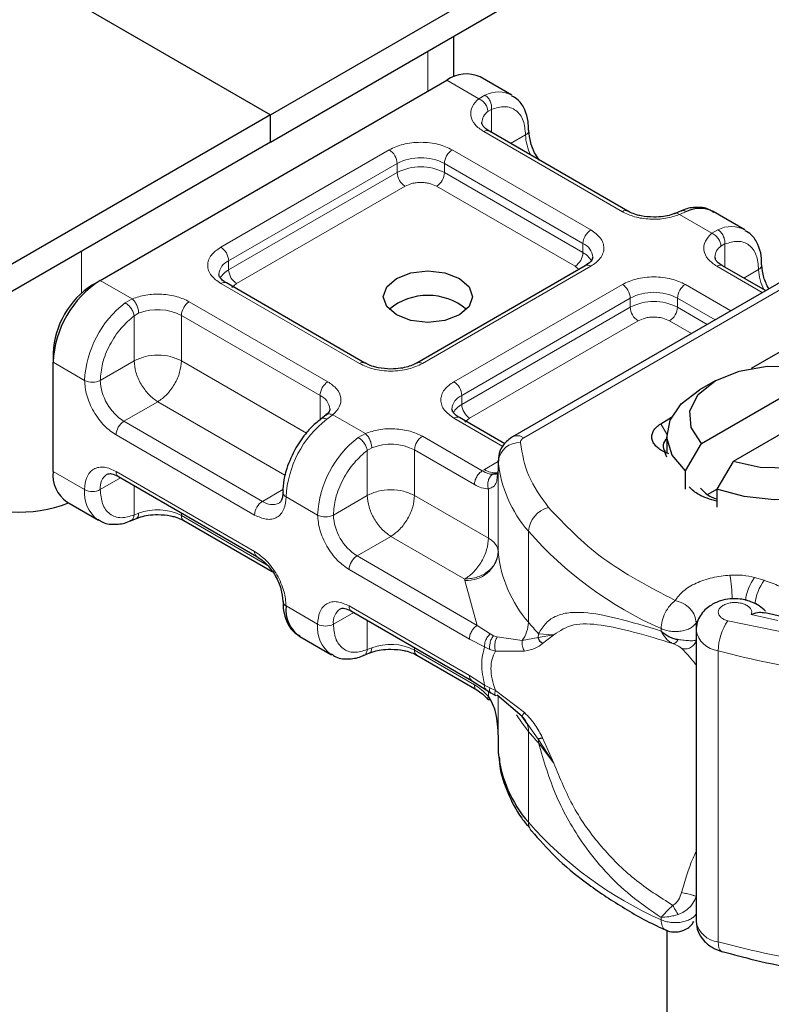
# Model space of a CAD drawing. Units: millimetres. Extents: x 0 to 420, y 0 to 297.
# Drawn here: x 311 to 315, y 89 to 95 of the extents above; entities that cross this region are included whole.
import ezdxf

# ---------------------------------------------------------------- set-up
doc = ezdxf.new("R2010")
doc.units = ezdxf.units.MM

msp = doc.modelspace()

# ---------------------------------------------------------------- linework, layer by layer
at = {"color": 7, "linetype": 'Continuous', "lineweight": 25}
for p, q in [((312.5041, 94.1605), (355.505, 118.9844)), ((312.5041, 94.0074), (355.505, 118.8313)), ((308.2172, 96.6352), (312.5041, 94.1605)), ((313.5344, 94.3737), (313.5344, 94.6022)), ((311.5495, 93.2314), (313.494, 94.354)), ((313.8583, 94.2705), (313.6815, 94.3726)), ((312.5041, 94.1605), (306.4495, 90.6653)), ((312.5041, 94.0074), (312.5041, 94.1605)), ((314.5107, 93.6197), (313.7329, 94.0687)), ((312.5041, 94.0074), (306.4495, 90.5122)), ((314.8091, 93.6208), (314.7761, 93.6073)), ((315.1664, 93.5153), (314.9896, 93.6174)), ((314.2714, 93.3135), (313.3259, 92.7677)), ((315.2831, 93.1738), (315.041, 93.3135)), ((315.492, 93.2944), (313.8636, 92.3543)), ((311.5053, 93.2059), (311.5495, 93.2314)), ((313.0348, 92.7677), (312.257, 93.2167)), ((315.2038, 92.7388), (315.652, 92.9975)), ((311.2843, 92.8232), (311.2843, 92.7721)), ((311.2843, 92.1597), (311.2843, 92.7721)), ((314.9239, 92.317), (315.6085, 92.7122)), ((315.001, 92.6676), (314.9126, 92.6166)), ((315.7853, 92.6102), (315.1006, 92.2149)), ((312.8151, 92.4749), (312.7896, 92.4552)), ((313.819, 92.315), (313.5651, 92.4615)), ((314.6946, 92.4265), (314.7557, 92.4647)), ((314.7296, 92.3615), (314.7296, 92.2594)), ((314.8332, 92.1626), (314.9239, 92.317)), ((314.7296, 92.2403), (314.7176, 92.2675)), ((314.7406, 92.259), (314.7176, 92.2675)), ((313.7828, 92.2206), (313.7828, 92.1695)), ((313.783, 92.2159), (313.7828, 92.2206)), ((315.1006, 92.2149), (315.01, 92.0605)), ((313.7828, 92.1687), (313.7768, 92.1283)), ((313.7828, 92.1687), (313.7834, 92.1643)), ((314.8332, 92.0605), (314.8332, 92.1626)), ((311.6508, 92.1312), (312.4286, 91.6821)), ((314.9604, 92.0319), (315.01, 92.0605)), ((315.01, 92.0605), (315.01, 91.9584)), ((311.362, 91.988), (311.5388, 91.886)), ((311.7193, 91.8826), (311.7523, 91.8961)), ((312.0177, 91.8837), (312.5139, 91.5972)), ((312.9589, 91.376), (313.6337, 90.9864)), ((315.3782, 91.3439), (315.2803, 91.3669)), ((314.893, 91.2677), (314.893, 89.6347)), ((312.6701, 91.2329), (312.8469, 91.1308)), ((313.0275, 91.1274), (313.0605, 91.1409)), ((313.3259, 91.1285), (313.662, 90.9344)), ((313.6337, 90.9864), (313.7146, 90.9347)), ((313.7146, 90.9347), (313.7406, 90.9179)), ((313.7406, 90.9179), (313.7668, 90.9025)), ((313.9168, 90.7853), (313.7769, 90.9046)), ((313.9494, 90.7393), (313.9168, 90.7853)), ((313.7828, 90.6385), (313.7828, 90.5875)), ((313.7828, 90.5875), (313.783, 90.5828)), ((314.7296, 89.5851), (314.7296, 85.3188)), ((315.0359, 89.4661), (315.039, 89.4651))]:
    msp.add_line(p, q, dxfattribs=at)
at = {"color": 8, "linetype": 'Continuous', "lineweight": 18}
for p, q in [((313.3879, 94.5177), (313.3879, 94.2928)), ((313.6735, 94.2504), (313.494, 94.354)), ((313.6735, 94.2504), (313.7078, 94.2703)), ((313.7458, 94.1907), (313.7247, 94.1787)), ((313.7458, 94.1907), (313.7458, 94.0612)), ((314.4794, 93.6166), (313.7016, 94.0656)), ((313.8525, 93.9996), (313.9359, 94.0478)), ((312.2257, 93.4177), (313.1713, 93.9636)), ((313.5248, 93.9636), (314.3026, 93.5146)), ((312.2699, 93.3412), (313.2155, 93.887)), ((313.2155, 93.836), (313.2155, 93.887)), ((313.4806, 93.887), (314.2585, 93.438)), ((313.4806, 93.887), (313.4806, 93.836)), ((312.2699, 93.2902), (313.2155, 93.836)), ((313.4806, 93.836), (314.2585, 93.387)), ((313.2597, 93.7594), (312.3141, 93.2136)), ((314.2143, 93.3104), (313.4364, 93.7594)), ((314.8391, 93.6172), (314.7994, 93.6004)), ((314.9816, 93.4952), (314.7994, 93.6004)), ((314.9816, 93.4952), (315.0159, 93.5151)), ((314.2585, 93.387), (314.2585, 93.438)), ((315.0539, 93.4355), (315.0329, 93.4235)), ((315.0539, 93.4355), (315.0539, 93.3061)), ((311.4434, 93.16), (311.4434, 93.3951)), ((312.2699, 93.2902), (312.2699, 93.3412)), ((314.3026, 93.3104), (313.3571, 92.7646)), ((314.2352, 93.2926), (314.2143, 93.3104)), ((315.2648, 93.1632), (315.0098, 93.3104)), ((313.9261, 92.3482), (315.5545, 93.2882)), ((315.1607, 93.2445), (315.2441, 93.2926)), ((311.5495, 93.2314), (311.7289, 93.1278)), ((313.0036, 92.7646), (312.2257, 93.2136)), ((312.3141, 93.2136), (312.2878, 93.1912)), ((313.5339, 92.6626), (314.4794, 93.2084)), ((314.833, 93.2084), (315.088, 93.0612)), ((313.5781, 92.586), (314.5236, 93.1319)), ((314.5236, 93.0808), (314.5236, 93.1319)), ((314.7888, 93.1319), (314.9996, 93.0101)), ((314.7888, 93.1319), (314.7888, 93.0808)), ((311.6893, 93.105), (311.7289, 93.1278)), ((312.049, 93.1116), (312.8268, 92.6626)), ((313.5781, 92.535), (314.5236, 93.0808)), ((314.7888, 93.0808), (314.9554, 92.9846)), ((311.7648, 93.0472), (311.7396, 93.0325)), ((311.7396, 92.7799), (311.7396, 93.0325)), ((312.0048, 93.035), (312.7826, 92.586)), ((312.0048, 93.035), (312.0048, 92.7799)), ((314.5678, 93.0043), (313.6223, 92.4584)), ((314.867, 92.9336), (314.7446, 93.0043)), ((311.2843, 92.7721), (311.4611, 92.6701)), ((311.7396, 92.7799), (311.5495, 92.6701)), ((312.0048, 92.7799), (312.7061, 92.375)), ((312.7826, 92.4485), (312.7826, 92.586)), ((313.5781, 92.535), (313.5781, 92.586)), ((311.8722, 92.5502), (311.682, 92.4405)), ((312.586, 92.1381), (311.8722, 92.5502)), ((312.8549, 92.4778), (312.8206, 92.4519)), ((312.8549, 92.4778), (313.0371, 92.3726)), ((312.4599, 91.9914), (311.682, 92.4405)), ((313.808, 92.3002), (313.5339, 92.4585)), ((313.6223, 92.4584), (313.596, 92.4361)), ((314.6946, 92.4265), (314.7297, 92.3689)), ((312.4157, 91.9149), (311.6379, 92.3639)), ((312.9974, 92.3498), (313.0371, 92.3726)), ((313.3571, 92.3564), (313.6933, 92.1623)), ((313.0478, 92.2774), (313.0729, 92.292)), ((313.0478, 92.0247), (313.0478, 92.2774)), ((313.3129, 92.2799), (313.3129, 92.0247)), ((313.3129, 92.2799), (313.6491, 92.0858)), ((313.7051, 92.1695), (313.7828, 92.2144)), ((313.783, 91.7056), (313.783, 92.2159)), ((311.2843, 92.1597), (311.4611, 92.0577)), ((311.6379, 92.1598), (312.4157, 91.7107)), ((313.6933, 92.1623), (313.7051, 92.1695)), ((313.7828, 92.1687), (313.7828, 91.7094)), ((311.6638, 92.1237), (311.5495, 92.0577)), ((311.7396, 92.0799), (311.7396, 91.9148)), ((312.4599, 91.9914), (312.5746, 92.0577)), ((313.7279, 91.7851), (313.7279, 92.0616)), ((312.7692, 91.9149), (312.5924, 92.017)), ((312.8576, 91.9149), (313.0478, 92.0247)), ((313.3129, 92.0247), (313.7279, 91.7851)), ((311.7648, 91.9245), (311.7396, 91.9148)), ((312.0048, 91.9268), (312.0048, 91.9123)), ((312.4865, 91.6342), (312.0048, 91.9123)), ((313.9522, 91.3137), (313.9522, 91.824)), ((313.1803, 91.795), (312.9902, 91.6853)), ((313.5953, 91.5555), (313.1803, 91.795)), ((313.665, 91.2957), (312.9902, 91.6853)), ((313.6208, 91.2192), (312.946, 91.6087)), ((313.5957, 91.5478), (313.5953, 91.5555)), ((313.665, 91.2957), (313.5957, 91.5478)), ((315.2758, 91.5485), (315.2219, 91.5639)), ((312.5924, 91.4046), (312.7692, 91.3025)), ((312.9719, 91.3685), (312.8576, 91.3025)), ((312.946, 91.4046), (313.6208, 91.0151)), ((313.0478, 91.1596), (313.0478, 91.3247)), ((314.8939, 91.3099), (314.9001, 91.3193)), ((314.8939, 91.2738), (314.8939, 91.3099)), ((315.0713, 91.321), (315.6447, 91.2043)), ((315.2031, 91.3576), (315.3516, 91.323)), ((313.737, 91.2478), (313.665, 91.2957)), ((314.6968, 91.2774), (314.6968, 91.2639)), ((313.7061, 91.1752), (313.6208, 91.2192)), ((313.737, 91.2478), (313.7564, 91.2378)), ((313.7769, 91.2307), (313.7564, 91.2378)), ((313.7769, 91.2307), (313.9168, 91.2102)), ((313.9168, 91.2102), (314.0071, 91.2272)), ((314.0088, 91.2492), (314.0071, 91.2272)), ((314.0071, 91.2272), (314.0946, 91.2432)), ((314.0946, 91.2432), (314.0088, 91.2492)), ((314.0315, 91.1935), (314.0946, 91.2432)), ((313.0478, 91.1596), (313.0729, 91.1693)), ((313.3129, 91.1716), (313.3129, 91.1571)), ((313.6491, 90.9631), (313.3129, 91.1571)), ((313.7061, 91.1752), (313.7355, 91.161)), ((313.7355, 91.161), (313.7667, 91.1509)), ((313.7667, 91.1509), (313.9306, 91.1518)), ((315.0174, 89.5207), (315.0174, 91.1538)), ((313.6208, 91.0151), (313.7061, 90.9605)), ((313.7355, 90.9451), (313.7061, 90.9605)), ((313.7279, 90.8962), (313.7279, 90.9261)), ((313.7667, 90.9311), (313.7355, 90.9451)), ((313.9306, 90.8067), (313.7667, 90.9311)), ((313.7828, 90.8995), (313.7828, 90.6377)), ((313.783, 90.8994), (313.783, 90.5828)), ((314.0071, 90.6577), (313.9494, 90.7393)), ((313.9522, 90.7013), (313.9522, 90.191)), ((314.0946, 90.5227), (314.0071, 90.6577)), ((314.0946, 90.5227), (314.0315, 90.6647)), ((314.0088, 90.6368), (314.0946, 90.5227)), ((314.6968, 89.6444), (314.6968, 89.6578))]:
    msp.add_line(p, q, dxfattribs=at)
at = {"color": 7, "linetype": 'Continuous', "lineweight": 25, "flags": 128}
for points in [[(313.5647, 93.2416), (313.6189, 93.1948), (313.6379, 93.1396), (313.6189, 93.0843), (313.5647, 93.0375), (313.4836, 93.0062), (313.3879, 92.9952), (313.2923, 93.0062), (313.2112, 93.0375), (313.157, 93.0843), (313.1379, 93.1396), (313.157, 93.1948), (313.2112, 93.2416), (313.2923, 93.2729), (313.3879, 93.2839), (313.4836, 93.2729), (313.5647, 93.2416)], [(314.9239, 92.317), (314.8649, 92.4053), (314.8586, 92.4999), (314.9056, 92.5906), (315.001, 92.6677), (315.1345, 92.7227), (315.2916, 92.7499), (315.4555, 92.7463), (315.6085, 92.7122)], [(314.8332, 92.1626), (314.7594, 92.2514), (314.73, 92.3484), (314.7471, 92.4464), (314.8096, 92.5381), (314.9126, 92.6166)], [(315.7853, 92.6102), (315.8443, 92.5218), (315.8506, 92.4272), (315.8035, 92.3365), (315.7081, 92.2595), (315.5747, 92.2044), (315.4176, 92.1772), (315.2537, 92.1809), (315.1006, 92.2149)], [(315.876, 92.5605), (315.9498, 92.4716), (315.9792, 92.3746), (315.962, 92.2766), (315.8996, 92.1849), (315.7965, 92.1064), (315.6605, 92.0469), (315.5017, 92.0108), (315.3319, 92.0009), (315.1638, 92.0179), (315.01, 92.0605)]]:
    msp.add_lwpolyline(points, dxfattribs=at)
at = {"color": 8, "linetype": 'Continuous', "lineweight": 18, "flags": 128}
for points in [[(313.9522, 90.7013), (313.9163, 90.7477), (313.8855, 90.7934)], [(315.0174, 89.5207), (315.0185, 89.5021), (315.0215, 89.4866), (315.0265, 89.475), (315.0332, 89.4676), (315.0359, 89.4661)]]:
    msp.add_lwpolyline(points, dxfattribs=at)
at = {"color": 7, "linetype": 'Continuous', "lineweight": 25}
for centre, radius, start, end in [((313.6039, 94.2007), 0.1886, 65.6929, 125.6176), ((314.9146, 93.4685), 0.1667, 63.2516, 116.9054), ((311.86, 92.7459), 0.5763, 122.6055, 177.3945), ((311.7641, 92.8013), 0.4803, 122.6055, 177.3945), ((313.3879, 92.809), 0.3381, 50.025, 129.975), ((314.7582, 92.3024), 0.0498, 125.1113, 220.5283), ((311.468, 92.1395), 0.1849, 173.7011, 234.9867), ((311.0926, 92.714), 0.7829, 242.9308, 290.8823), ((313.8454, 91.7102), 0.0626, 180.7594, 184.2719), ((312.6048, 91.4328), 0.0308, 185.0089, 246.3041), ((312.774, 91.3833), 0.1828, 173.3195, 235.3683), ((314.4786, 90.6507), 0.6989, 185.5759, 221.1382)]:
    msp.add_arc(centre, radius, start, end, dxfattribs=at)
at = {"color": 8, "linetype": 'Continuous', "lineweight": 18}
for centre, radius, start, end in [((313.783, 94.1225), 0.1659, 62.0602, 116.9846), ((313.7717, 94.1128), 0.0809, 125.496, 177.4361), ((313.7199, 94.0401), 0.0314, 65.6929, 125.6176), ((313.9228, 94.0766), 0.0317, 294.5083, 352.7863), ((314.2004, 94.0561), 0.2646, 181.8073, 207.3846), ((313.1195, 93.8827), 0.0961, 2.6055, 57.3945), ((313.5766, 93.8827), 0.0961, 122.6055, 177.3945), ((313.3481, 93.6311), 0.2882, 62.6097, 117.3903), ((313.3481, 93.5801), 0.2882, 62.6097, 117.3903), ((313.3114, 93.8404), 0.0961, 182.6055, 237.3945), ((313.3847, 93.8404), 0.0961, 302.6055, 357.3945), ((314.4975, 93.5929), 0.0298, 62.6873, 127.3879), ((315.0912, 93.3673), 0.1659, 62.0602, 116.9846), ((314.3544, 93.4336), 0.0961, 122.6055, 177.3945), ((312.174, 93.3368), 0.0961, 2.6055, 57.3945), ((314.2238, 93.3552), 0.0897, 3.6573, 67.3009), ((315.0798, 93.3576), 0.0809, 125.496, 177.4361), ((314.1625, 93.3913), 0.0961, 302.6055, 357.3945), ((314.2064, 93.2864), 0.1132, 27.6228, 62.6591), ((312.307, 93.2566), 0.0923, 113.6824, 175.1392), ((314.2843, 93.2849), 0.0314, 54.3824, 114.3071), ((315.0281, 93.2849), 0.0314, 65.6929, 125.6176), ((315.2309, 93.3214), 0.0317, 294.5083, 352.7863), ((312.3224, 93.189), 0.1139, 117.4013, 151.6397), ((312.3659, 93.2945), 0.0961, 182.6055, 237.3945), ((315.5085, 93.3009), 0.2646, 181.8073, 207.3846), ((312.2441, 93.1881), 0.0314, 65.6929, 125.6176), ((314.4277, 93.1275), 0.0961, 2.6055, 57.3945), ((314.8847, 93.1275), 0.0961, 122.6055, 177.3945), ((314.6562, 92.876), 0.2882, 62.6097, 117.3903), ((312.0456, 92.6407), 0.5853, 127.5099, 177.1248), ((312.1007, 93.0307), 0.0961, 122.6055, 177.3945), ((314.6562, 92.8249), 0.2882, 62.6097, 117.3903), ((314.6196, 93.0852), 0.0961, 182.6055, 237.3945), ((314.6928, 93.0852), 0.0961, 302.6055, 357.3945), ((311.8712, 92.7739), 0.2933, 62.9118, 111.2814), ((313.0216, 92.7409), 0.0298, 62.6873, 127.3879), ((313.339, 92.741), 0.0297, 52.5874, 117.565), ((311.5053, 92.7554), 0.0961, 242.6097, 297.3903), ((311.8373, 92.6832), 0.2882, 182.6055, 237.3945), ((312.8785, 92.5816), 0.0961, 122.6055, 177.3945), ((313.4821, 92.5816), 0.0961, 2.6055, 57.3945), ((312.746, 92.5018), 0.0919, 4.9418, 66.5199), ((313.6152, 92.5014), 0.0923, 113.6824, 175.1392), ((313.6305, 92.4339), 0.1139, 117.4013, 151.6397), ((313.674, 92.5393), 0.0961, 182.6055, 237.3945), ((311.7338, 92.3595), 0.0961, 122.6055, 177.3945), ((313.177, 91.9876), 0.5853, 127.5099, 177.1248), ((313.5522, 92.4329), 0.0314, 65.6929, 125.6176), ((313.8895, 92.297), 0.0629, 54.3825, 114.3059), ((313.3538, 91.8856), 0.5853, 127.5099, 177.1248), ((313.1794, 92.0187), 0.2933, 62.9118, 111.2814), ((313.4089, 92.2755), 0.0961, 122.6055, 177.3945), ((313.9009, 92.2027), 0.1186, 86.615, 173.592), ((314.4786, 92.2838), 0.6989, 185.5759, 221.1382), ((311.6385, 92.0691), 0.0897, 123.6561, 187.2959), ((311.6676, 92.156), 0.03, 172.7442, 235.9436), ((313.7651, 92.262), 0.1102, 237.0524, 276.008), ((311.6489, 92.039), 0.1888, 174.3072, 233.3546), ((311.5053, 92.143), 0.0961, 242.6097, 297.3903), ((312.6039, 92.0444), 0.0297, 182.5066, 247.4145), ((312.5116, 91.9105), 0.0961, 122.6055, 177.3945), ((312.5145, 92.0658), 0.0923, 233.6904, 295.1424), ((311.8712, 91.6512), 0.2933, 62.9118, 111.2814), ((314.103, 91.8107), 0.1513, 104.5257, 174.9432), ((312.0354, 91.9089), 0.0308, 173.7012, 234.9867), ((312.8134, 92.0002), 0.0961, 242.6097, 297.3903), ((313.1455, 91.928), 0.2882, 182.6055, 237.3945), ((315.5613, 93.2354), 2.1404, 221.2555, 246.1765), ((312.4453, 91.7069), 0.0299, 172.6759, 236.6278), ((313.6062, 91.7254), 0.1779, 266.615, 353.592), ((314.4786, 91.7735), 0.6989, 185.5759, 221.1382), ((313.0419, 91.6044), 0.0961, 122.6055, 177.3945), ((314.029, 91.4074), 1.0681, 1.976, 9.1832), ((315.4436, 91.3992), 0.2762, 143.4025, 172.4999), ((315.4982, 91.3834), 0.277, 143.4134, 173.0636), ((312.9466, 91.3139), 0.0897, 123.6561, 187.2959), ((312.9757, 91.4008), 0.03, 172.7442, 235.9436), ((313.7671, 91.3192), 0.1852, 323.924, 358.2853), ((315.1313, 92.2899), 1.5307, 219.6224, 222.8347), ((315.3133, 91.1507), 0.2959, 144.863, 179.3939), ((312.9571, 91.2838), 0.1888, 174.3072, 233.3546), ((312.8134, 91.3878), 0.0961, 242.6097, 297.3903), ((315.0314, 91.2936), 0.1405, 190.0857, 264.3015), ((313.1794, 90.896), 0.2933, 62.9118, 111.2814), ((313.3435, 91.1537), 0.0308, 173.7012, 234.9867), ((316.229, 95.575), 4.5842, 254.6745, 262.3143), ((313.8421, 90.7043), 0.1102, 358.4345, 47.3173), ((315.1313, 91.6775), 1.5307, 219.6224, 222.8347), ((313.8765, 90.637), 0.1323, 359.8967, 9.0024), ((315.5613, 91.6024), 2.1404, 221.2555, 246.1765), ((314.027, 90.1893), 0.0748, 178.6946, 219.2273), ((315.0317, 89.6613), 0.1413, 190.8526, 264.1832), ((316.229, 93.9419), 4.5842, 254.6745, 262.3143)]:
    msp.add_arc(centre, radius, start, end, dxfattribs=at)
for points, knots in [([(313.7016, 94.0656), (313.6836, 94.0783), (313.6466, 94.1044), (313.6245, 94.1548), (313.631, 94.2067), (313.6596, 94.2361), (313.6735, 94.2504)], [0, 0, 0, 0, 0.242235, 0.5, 0.757765, 1, 1, 1, 1]), ([(313.7458, 94.1907), (313.7707, 94.198), (313.8222, 94.2131), (313.8852, 94.1893), (313.928, 94.1335), (313.9334, 94.0757), (313.9359, 94.0478)], [0, 0, 0, 0, 0.241829, 0.5, 0.758171, 1, 1, 1, 1]), ([(313.1713, 93.9636), (313.1959, 93.975), (313.2339, 93.9927), (313.2971, 94.0038), (313.348, 94.0069), (313.399, 94.0038), (313.4622, 93.9927), (313.5002, 93.975), (313.5248, 93.9636)], [0, 0, 0, 0, 0.239443, 0.369636, 0.5, 0.630193, 0.760557, 1, 1, 1, 1]), ([(313.4364, 93.7594), (313.4241, 93.7652), (313.4052, 93.774), (313.3736, 93.7796), (313.3481, 93.7811), (313.3226, 93.7796), (313.291, 93.774), (313.272, 93.7652), (313.2597, 93.7594)], [0, 0, 0, 0, 0.239443, 0.36955, 0.5, 0.630107, 0.760557, 1, 1, 1, 1]), ([(314.7994, 93.6004), (314.7748, 93.5924), (314.7238, 93.5758), (314.6339, 93.5721), (314.5465, 93.5848), (314.5013, 93.6062), (314.4794, 93.6166)], [0, 0, 0, 0, 0.242235, 0.5, 0.757765, 1, 1, 1, 1]), ([(314.7994, 93.6004), (314.7947, 93.6037), (314.7859, 93.6097), (314.7791, 93.6075), (314.776, 93.6066)], [0, 0, 0, 0, 0.54289, 1, 1, 1, 1]), ([(314.8093, 93.6201), (314.8133, 93.6215), (314.8225, 93.6248), (314.8332, 93.6199), (314.8391, 93.6172)], [0, 0, 0, 0, 0.443001, 1, 1, 1, 1]), ([(314.3026, 93.5146), (314.3225, 93.5003), (314.3532, 93.4784), (314.3723, 93.4419), (314.3776, 93.4125), (314.3724, 93.3831), (314.3532, 93.3466), (314.3225, 93.3247), (314.3026, 93.3104)], [0, 0, 0, 0, 0.239443, 0.369636, 0.5, 0.630193, 0.760557, 1, 1, 1, 1]), ([(315.0098, 93.3104), (314.9918, 93.3231), (314.9547, 93.3492), (314.9326, 93.3996), (314.9391, 93.4515), (314.9678, 93.4809), (314.9816, 93.4952)], [0, 0, 0, 0, 0.242235, 0.5, 0.757765, 1, 1, 1, 1]), ([(312.2257, 93.2136), (312.2059, 93.2278), (312.1752, 93.2498), (312.156, 93.2862), (312.1508, 93.3157), (312.156, 93.3451), (312.1752, 93.3816), (312.2059, 93.4035), (312.2257, 93.4177)], [0, 0, 0, 0, 0.239443, 0.369636, 0.5, 0.630193, 0.760557, 1, 1, 1, 1]), ([(315.0539, 93.4355), (315.0788, 93.4428), (315.1303, 93.458), (315.1934, 93.4341), (315.2362, 93.3784), (315.2415, 93.3206), (315.2441, 93.2926)], [0, 0, 0, 0, 0.241829, 0.5, 0.758171, 1, 1, 1, 1]), ([(314.4794, 93.2084), (314.504, 93.2199), (314.542, 93.2376), (314.6052, 93.2486), (314.6562, 93.2517), (314.7072, 93.2486), (314.7704, 93.2376), (314.8084, 93.2199), (314.833, 93.2084)], [0, 0, 0, 0, 0.239443, 0.369636, 0.5, 0.630193, 0.760557, 1, 1, 1, 1]), ([(311.7289, 93.1278), (311.7536, 93.1358), (311.8046, 93.1523), (311.8945, 93.1561), (311.9819, 93.1434), (312.0271, 93.122), (312.049, 93.1116)], [0, 0, 0, 0, 0.242235, 0.5, 0.757765, 1, 1, 1, 1]), ([(311.5495, 92.6701), (311.552, 92.701), (311.5574, 92.765), (311.6002, 92.8702), (311.6633, 92.9668), (311.7147, 93.0111), (311.7396, 93.0325)], [0, 0, 0, 0, 0.241829, 0.5, 0.758171, 1, 1, 1, 1]), ([(314.7446, 93.0043), (314.7323, 93.01), (314.7133, 93.0188), (314.6817, 93.0244), (314.6562, 93.0259), (314.6307, 93.0244), (314.5991, 93.0189), (314.5801, 93.01), (314.5678, 93.0043)], [0, 0, 0, 0, 0.239443, 0.36955, 0.5, 0.630107, 0.760557, 1, 1, 1, 1]), ([(313.3571, 92.7646), (313.3325, 92.7531), (313.2945, 92.7354), (313.2313, 92.7244), (313.1804, 92.7213), (313.1294, 92.7244), (313.0662, 92.7354), (313.0282, 92.7531), (313.0036, 92.7646)], [0, 0, 0, 0, 0.239443, 0.369636, 0.5, 0.630193, 0.760557, 1, 1, 1, 1]), ([(311.6379, 92.3639), (311.6156, 92.3795), (311.5813, 92.4035), (311.5401, 92.4527), (311.512, 92.4953), (311.4891, 92.541), (311.4671, 92.6013), (311.4634, 92.6431), (311.4611, 92.6701)], [0, 0, 0, 0, 0.239443, 0.369636, 0.5, 0.630193, 0.760557, 1, 1, 1, 1]), ([(312.8268, 92.6626), (312.8448, 92.6499), (312.8818, 92.6238), (312.9039, 92.5734), (312.8974, 92.5215), (312.8688, 92.4921), (312.8549, 92.4778)], [0, 0, 0, 0, 0.242235, 0.5, 0.757765, 1, 1, 1, 1]), ([(313.5339, 92.4585), (313.514, 92.4727), (313.4834, 92.4946), (313.4642, 92.5311), (313.4589, 92.5605), (313.4642, 92.5899), (313.4834, 92.6264), (313.514, 92.6484), (313.5339, 92.6626)], [0, 0, 0, 0, 0.239443, 0.369636, 0.5, 0.630193, 0.760557, 1, 1, 1, 1]), ([(312.8154, 92.4739), (312.8164, 92.4752), (312.821, 92.4807), (312.8351, 92.4833), (312.8483, 92.4797), (312.8549, 92.4778)], [0, 0, 0, 0, 0.1285154, 0.5642577, 1, 1, 1, 1]), ([(312.8206, 92.4519), (312.815, 92.4544), (312.8038, 92.4595), (312.7929, 92.459), (312.79, 92.4547), (312.7894, 92.4539)], [0, 0, 0, 0, 0.4482253, 0.8964505, 1, 1, 1, 1]), ([(313.0371, 92.3726), (313.0618, 92.3806), (313.1127, 92.3972), (313.2026, 92.4009), (313.29, 92.3882), (313.3352, 92.3668), (313.3571, 92.3564)], [0, 0, 0, 0, 0.242235, 0.5, 0.757765, 1, 1, 1, 1]), ([(312.8576, 91.9149), (312.8602, 91.9458), (312.8655, 92.0098), (312.9083, 92.115), (312.9714, 92.2117), (313.0229, 92.2559), (313.0478, 92.2774)], [0, 0, 0, 0, 0.241829, 0.5, 0.758171, 1, 1, 1, 1]), ([(311.4611, 92.0577), (311.4634, 92.082), (311.4671, 92.1195), (311.4891, 92.1544), (311.512, 92.1737), (311.5401, 92.1838), (311.5813, 92.1855), (311.6156, 92.1699), (311.6379, 92.1598)], [0, 0, 0, 0, 0.239443, 0.369636, 0.5, 0.630193, 0.760557, 1, 1, 1, 1]), ([(313.7512, 92.1434), (313.7424, 92.1443), (313.724, 92.1462), (313.7038, 92.1568), (313.6933, 92.1623)], [0, 0, 0, 0, 0.479686, 1, 1, 1, 1]), ([(313.7512, 92.1434), (313.7485, 92.1415), (313.7431, 92.1376), (313.7342, 92.1263), (313.7263, 92.1088), (313.7236, 92.0888), (313.7247, 92.0729), (313.7268, 92.0654), (313.7279, 92.0616)], [0, 0, 0, 0, 0.125229, 0.250009, 0.5, 0.749991, 0.874771, 1, 1, 1, 1]), ([(313.7279, 92.0616), (313.7153, 92.0627), (313.6901, 92.0649), (313.6627, 92.0788), (313.6491, 92.0858)], [0, 0, 0, 0, 0.5000052, 1, 1, 1, 1]), ([(313.7768, 92.1283), (313.7759, 92.1185), (313.774, 92.0965), (313.7595, 92.0728), (313.7378, 92.0651), (313.7279, 92.0616)], [0, 0, 0, 0, 0.309392, 0.686442, 1, 1, 1, 1]), ([(311.7396, 91.9148), (311.7147, 91.9075), (311.6633, 91.8923), (311.6002, 91.9161), (311.5574, 91.9719), (311.552, 92.0297), (311.5495, 92.0577)], [0, 0, 0, 0, 0.2418289, 0.5, 0.7581711, 1, 1, 1, 1]), ([(312.5924, 92.017), (312.5901, 91.9927), (312.5864, 91.9552), (312.5644, 91.9203), (312.5416, 91.901), (312.5134, 91.8908), (312.4722, 91.8892), (312.4379, 91.9048), (312.4157, 91.9149)], [0, 0, 0, 0, 0.239443, 0.369636, 0.5, 0.630193, 0.760557, 1, 1, 1, 1]), ([(311.7648, 91.9245), (311.7642, 91.9184), (311.763, 91.9062), (311.7576, 91.8972), (311.7531, 91.8969), (311.7524, 91.8968)], [0, 0, 0, 0, 0.463391, 0.926781, 1, 1, 1, 1]), ([(311.7191, 91.8833), (311.7202, 91.8835), (311.7266, 91.8846), (311.735, 91.8951), (311.7381, 91.9082), (311.7396, 91.9148)], [0, 0, 0, 0, 0.092851, 0.546425, 1, 1, 1, 1]), ([(312.946, 91.6087), (312.9238, 91.6243), (312.8895, 91.6483), (312.8483, 91.6975), (312.8201, 91.7402), (312.7973, 91.7858), (312.7753, 91.8461), (312.7716, 91.8879), (312.7692, 91.9149)], [0, 0, 0, 0, 0.239443, 0.369636, 0.5, 0.630193, 0.760557, 1, 1, 1, 1]), ([(312.4157, 91.7107), (312.4379, 91.6952), (312.4722, 91.6711), (312.5134, 91.6219), (312.5415, 91.5793), (312.5644, 91.5336), (312.5864, 91.4734), (312.5901, 91.4316), (312.5924, 91.4046)], [0, 0, 0, 0, 0.2394429, 0.3696359, 0.4999999, 0.6301929, 0.7605571, 1, 1, 1, 1]), ([(314.7757, 91.4354), (314.7893, 91.4535), (314.8171, 91.4903), (314.891, 91.5344), (314.9816, 91.5665), (315.0499, 91.5741), (315.0834, 91.5779)], [0, 0, 0, 0, 0.2449594, 0.5, 0.7550406, 1, 1, 1, 1]), ([(312.7692, 91.3025), (312.7716, 91.3268), (312.7753, 91.3643), (312.7973, 91.3992), (312.8201, 91.4185), (312.8482, 91.4286), (312.8894, 91.4303), (312.9238, 91.4147), (312.946, 91.4046)], [0, 0, 0, 0, 0.239443, 0.369636, 0.5, 0.630193, 0.760557, 1, 1, 1, 1]), ([(315.2031, 91.3576), (315.2044, 91.3625), (315.207, 91.3724), (315.2015, 91.3876), (315.1895, 91.4016), (315.1706, 91.4128), (315.1482, 91.4205), (315.123, 91.4242), (315.0964, 91.4241), (315.0706, 91.4192), (315.0479, 91.4106), (315.0311, 91.3987), (315.0205, 91.385), (315.0168, 91.3701), (315.0202, 91.3546), (315.0317, 91.3404), (315.0487, 91.3285), (315.0638, 91.3235), (315.0713, 91.321)], [0, 0, 0, 0, 0.061503, 0.123083, 0.187967, 0.253009, 0.312641, 0.372431, 0.436136, 0.499997, 0.563702, 0.627563, 0.687194, 0.746984, 0.811868, 0.876911, 0.938417, 1, 1, 1, 1]), ([(314.0088, 91.2492), (314.022, 91.2707), (314.0492, 91.3149), (314.1072, 91.351), (314.1781, 91.3694), (314.2866, 91.3698), (314.4517, 91.339), (314.6124, 91.2898), (314.6968, 91.2639)], [0, 0, 0, 0, 0.120098, 0.246194, 0.367409, 0.495819, 0.735593, 1, 1, 1, 1]), ([(314.0946, 91.2432), (314.1292, 91.2658), (314.1994, 91.3116), (314.357, 91.3013), (314.5432, 91.2609), (314.6892, 91.2162), (314.7626, 91.1937)], [0, 0, 0, 0, 0.242862, 0.491502, 0.744271, 1, 1, 1, 1]), ([(313.0478, 91.1596), (313.0229, 91.1523), (312.9714, 91.1372), (312.9083, 91.161), (312.8655, 91.2167), (312.8602, 91.2746), (312.8576, 91.3025)], [0, 0, 0, 0, 0.241829, 0.5, 0.758171, 1, 1, 1, 1]), ([(314.6968, 91.2639), (314.7054, 91.2489), (314.7185, 91.2261), (314.7425, 91.2043), (314.7558, 91.1973), (314.7626, 91.1937)], [0, 0, 0, 0, 0.490485, 0.742029, 1, 1, 1, 1]), ([(313.737, 91.2478), (313.7318, 91.2425), (313.7213, 91.2321), (313.7112, 91.2116), (313.706, 91.1919), (313.7061, 91.1808), (313.7061, 91.1752)], [0, 0, 0, 0, 0.27985, 0.559325, 0.779628, 1, 1, 1, 1]), ([(313.7564, 91.2378), (313.7521, 91.2319), (313.7436, 91.2201), (313.7364, 91.1982), (313.7336, 91.1778), (313.7349, 91.1666), (313.7355, 91.161)], [0, 0, 0, 0, 0.27985, 0.55931, 0.77962, 1, 1, 1, 1]), ([(313.7769, 91.2307), (313.7736, 91.2242), (313.767, 91.2112), (313.7628, 91.1883), (313.7627, 91.1674), (313.7653, 91.1564), (313.7667, 91.1509)], [0, 0, 0, 0, 0.279849, 0.559288, 0.779607, 1, 1, 1, 1]), ([(313.9168, 91.2102), (313.9164, 91.2051), (313.9156, 91.1951), (313.9181, 91.1795), (313.9228, 91.1645), (313.928, 91.156), (313.9306, 91.1518)], [0, 0, 0, 0, 0.2498755, 0.5, 0.7501245, 1, 1, 1, 1]), ([(314.7626, 91.1937), (314.7648, 91.1937), (314.7691, 91.1937), (314.7768, 91.1983), (314.7849, 91.2056), (314.7902, 91.2128), (314.7929, 91.2164)], [0, 0, 0, 0, 0.249881, 0.5, 0.750119, 1, 1, 1, 1]), ([(314.7929, 91.2164), (314.8043, 91.2147), (314.8288, 91.2111), (314.8563, 91.2097), (314.8799, 91.2097), (314.8886, 91.2116), (314.8939, 91.2128)], [0, 0, 0, 0, 0.243133, 0.518547, 0.70904, 1, 1, 1, 1]), ([(314.8117, 91.1671), (314.8158, 91.1659), (314.8241, 91.1636), (314.8372, 91.1635), (314.8502, 91.166), (314.8625, 91.1713), (314.8735, 91.179), (314.8827, 91.1888), (314.8899, 91.2001), (314.8926, 91.2085), (314.8939, 91.2128)], [0, 0, 0, 0, 0.124972, 0.250008, 0.374986, 0.499914, 0.625011, 0.750056, 0.87502, 1, 1, 1, 1]), ([(313.0272, 91.1281), (313.0283, 91.1283), (313.0347, 91.1294), (313.0432, 91.14), (313.0462, 91.1531), (313.0478, 91.1596)], [0, 0, 0, 0, 0.092815, 0.546408, 1, 1, 1, 1]), ([(313.0729, 91.1693), (313.0723, 91.1632), (313.0711, 91.1511), (313.0658, 91.142), (313.0612, 91.1417), (313.0606, 91.1416)], [0, 0, 0, 0, 0.463391, 0.926781, 1, 1, 1, 1]), ([(313.7667, 91.1509), (313.7597, 91.1365), (313.7461, 91.1087), (313.7402, 91.055), (313.7461, 90.9951), (313.7597, 90.9529), (313.7667, 90.9311)], [0, 0, 0, 0, 0.256901, 0.5, 0.743099, 1, 1, 1, 1]), ([(313.9306, 91.1518), (313.9518, 91.1563), (313.992, 91.1647), (314.0189, 91.1843), (314.0315, 91.1935)], [0, 0, 0, 0, 0.5295671, 1, 1, 1, 1]), ([(314.7626, 91.1937), (314.7686, 91.1912), (314.781, 91.186), (314.8, 91.1765), (314.807, 91.1708), (314.8117, 91.1671)], [0, 0, 0, 0, 0.241535, 0.503262, 1, 1, 1, 1]), ([(314.8117, 91.1671), (314.83, 91.1488), (314.8523, 91.1268), (314.887, 91.082), (314.893, 91.0743)], [0, 0, 0, 0, 0.827919, 1, 1, 1, 1]), ([(313.6491, 90.9631), (313.6627, 90.9542), (313.6901, 90.9366), (313.7153, 90.9097), (313.7279, 90.8962)], [0, 0, 0, 0, 0.499995, 1, 1, 1, 1]), ([(313.662, 90.9344), (313.662, 90.9344), (313.6572, 90.9354), (313.6513, 90.9448), (313.6498, 90.957), (313.6491, 90.9631)], [0, 0, 0, 0, 0.0000516, 0.5000258, 1, 1, 1, 1]), ([(313.7061, 90.9605), (313.7061, 90.9546), (313.7061, 90.9433), (313.712, 90.9377), (313.7148, 90.935)], [0, 0, 0, 0, 0.517625, 1, 1, 1, 1]), ([(313.7355, 90.9451), (313.7349, 90.9394), (313.7336, 90.9279), (313.7367, 90.9195), (313.7404, 90.9184), (313.7409, 90.9183)], [0, 0, 0, 0, 0.4629384, 0.9252333, 1, 1, 1, 1]), ([(313.7769, 90.9046), (313.7736, 90.9031), (313.767, 90.9003), (313.7628, 90.9063), (313.7627, 90.9169), (313.7653, 90.9264), (313.7667, 90.9311)], [0, 0, 0, 0, 0.279849, 0.559288, 0.779607, 1, 1, 1, 1]), ([(313.7279, 90.8962), (313.7268, 90.8941), (313.7247, 90.89), (313.7235, 90.8843), (313.7254, 90.8824), (313.7266, 90.8813)], [0, 0, 0, 0, 0.283679, 0.566341, 1, 1, 1, 1]), ([(313.9306, 90.8067), (313.928, 90.8037), (313.9228, 90.7977), (313.9181, 90.7911), (313.9156, 90.7865), (313.9164, 90.7857), (313.9168, 90.7853)], [0, 0, 0, 0, 0.249876, 0.5, 0.750124, 1, 1, 1, 1]), ([(314.0315, 90.6647), (314.0189, 90.6893), (313.992, 90.7415), (313.9518, 90.7841), (313.9306, 90.8067)], [0, 0, 0, 0, 0.470433, 1, 1, 1, 1]), ([(314.6968, 89.6578), (314.6389, 89.6971), (314.5271, 89.7731), (314.3834, 89.9114), (314.2681, 90.0534), (314.1784, 90.1956), (314.0833, 90.3825), (314.0386, 90.5348), (314.0088, 90.6368)], [0, 0, 0, 0, 0.179539, 0.347186, 0.504848, 0.633312, 0.754587, 1, 1, 1, 1]), ([(314.7626, 89.7251), (314.6892, 89.7718), (314.5433, 89.8646), (314.3571, 90.0502), (314.1995, 90.2675), (314.1293, 90.4383), (314.0946, 90.5227)], [0, 0, 0, 0, 0.255731, 0.508498, 0.757132, 1, 1, 1, 1]), ([(314.893, 90.0251), (314.8873, 90.0133), (314.8529, 89.9428), (314.8304, 89.8632), (314.8117, 89.7969)], [0, 0, 0, 0, 0.167045, 1, 1, 1, 1]), ([(314.8117, 89.7969), (314.807, 89.7827), (314.8, 89.761), (314.781, 89.7372), (314.7686, 89.729), (314.7626, 89.7251)], [0, 0, 0, 0, 0.496732, 0.75844, 1, 1, 1, 1]), ([(314.8939, 89.7741), (314.8886, 89.7615), (314.8799, 89.7406), (314.8563, 89.712), (314.8288, 89.6889), (314.8043, 89.679), (314.7929, 89.6743)], [0, 0, 0, 0, 0.290938, 0.481448, 0.75685, 1, 1, 1, 1]), ([(314.8117, 89.7969), (314.8212, 89.795), (314.8403, 89.7912), (314.8669, 89.7842), (314.8858, 89.7782), (314.8912, 89.7754), (314.8939, 89.7741)], [0, 0, 0, 0, 0.2794927, 0.5591707, 0.7795577, 1, 1, 1, 1]), ([(314.7626, 89.7251), (314.7558, 89.7187), (314.7425, 89.7061), (314.7185, 89.6821), (314.7054, 89.6675), (314.6968, 89.6578)], [0, 0, 0, 0, 0.257971, 0.509515, 1, 1, 1, 1]), ([(314.7929, 89.6743), (314.7902, 89.678), (314.7849, 89.6853), (314.7768, 89.6982), (314.7691, 89.7118), (314.7648, 89.7207), (314.7626, 89.7251)], [0, 0, 0, 0, 0.249881, 0.5, 0.750119, 1, 1, 1, 1]), ([(314.7929, 89.6743), (314.7845, 89.6718), (314.7668, 89.6665), (314.7325, 89.6593), (314.7108, 89.6584), (314.6968, 89.6578)], [0, 0, 0, 0, 0.2399902, 0.5098626, 1, 1, 1, 1]), ([(314.6968, 89.6444), (314.6981, 89.6322), (314.7007, 89.6078), (314.7122, 89.5894), (314.7218, 89.5882), (314.7228, 89.5881)], [0, 0, 0, 0, 0.472828, 0.945657, 1, 1, 1, 1])]:
    msp.add_open_spline(points, degree=3, knots=knots, dxfattribs=at)
for points in [[(313.7247, 94.1787), (313.7239, 94.1857), (313.7224, 94.1997), (313.7106, 94.2213), (313.6936, 94.2399), (313.6802, 94.2469), (313.6735, 94.2504)], [(313.7078, 94.2703), (313.7135, 94.2661), (313.7249, 94.2578), (313.738, 94.2369), (313.7462, 94.2131), (313.7459, 94.1982), (313.7458, 94.1907)], [(315.0329, 93.4235), (315.0321, 93.4305), (315.0306, 93.4445), (315.0187, 93.4661), (315.0018, 93.4848), (314.9884, 93.4917), (314.9816, 93.4952)], [(315.0159, 93.5151), (315.0216, 93.511), (315.033, 93.5026), (315.0462, 93.4817), (315.0544, 93.4579), (315.0541, 93.443), (315.0539, 93.4355)], [(311.7396, 93.0325), (311.7381, 93.0391), (311.7352, 93.0522), (311.7229, 93.0736), (311.7069, 93.0929), (311.6951, 93.101), (311.6893, 93.105)], [(311.7289, 93.1278), (311.7336, 93.1232), (311.743, 93.1139), (311.7549, 93.0923), (311.7631, 93.0686), (311.7642, 93.0543), (311.7648, 93.0472)], [(312.0048, 92.7799), (311.9854, 92.7887), (311.9467, 92.8065), (311.8722, 92.8141), (311.7977, 92.8065), (311.759, 92.7887), (311.7396, 92.7799)], [(311.7396, 92.7799), (311.7416, 92.7587), (311.7456, 92.7162), (311.7762, 92.6479), (311.8201, 92.5872), (311.8548, 92.5626), (311.8722, 92.5502)], [(311.8722, 92.5502), (311.8896, 92.5626), (311.9243, 92.5872), (311.9681, 92.6479), (311.9988, 92.7162), (312.0028, 92.7587), (312.0048, 92.7799)], [(313.0371, 92.3726), (313.0418, 92.368), (313.0512, 92.3587), (313.063, 92.3371), (313.0713, 92.3134), (313.0724, 92.2992), (313.0729, 92.292)], [(313.0478, 92.2774), (313.0463, 92.2839), (313.0433, 92.297), (313.0311, 92.3184), (313.015, 92.3377), (313.0033, 92.3458), (312.9974, 92.3498)], [(313.9261, 92.3482), (313.9232, 92.3463), (313.9175, 92.3426), (313.9117, 92.3358), (313.9081, 92.3286), (313.9079, 92.3236), (313.9079, 92.3211)], [(313.9079, 92.3211), (313.9181, 92.2582), (313.9387, 92.1323), (314.0229, 92.0156), (314.065, 91.9572)], [(313.6491, 92.0858), (313.6497, 92.0929), (313.6511, 92.107), (313.6613, 92.1298), (313.6759, 92.15), (313.6875, 92.1582), (313.6933, 92.1623)], [(313.3129, 92.0247), (313.2936, 92.0336), (313.2548, 92.0513), (313.1803, 92.0589), (313.1059, 92.0513), (313.0671, 92.0336), (313.0478, 92.0247)], [(313.0478, 92.0247), (313.0497, 92.0035), (313.0537, 91.961), (313.0844, 91.8927), (313.1282, 91.832), (313.163, 91.8074), (313.1803, 91.795)], [(313.1803, 91.795), (313.1977, 91.8074), (313.2325, 91.832), (313.2763, 91.8927), (313.3069, 91.961), (313.3109, 92.0035), (313.3129, 92.0247)], [(314.065, 91.9572), (314.1584, 91.8589), (314.3452, 91.6622), (314.6322, 91.511), (314.7757, 91.4354)], [(313.7279, 91.7851), (313.7259, 91.7639), (313.7219, 91.7215), (313.6913, 91.6532), (313.6474, 91.5925), (313.6127, 91.5678), (313.5953, 91.5555)], [(313.7279, 91.7851), (313.736, 91.7799), (313.7522, 91.7694), (313.7692, 91.7506), (313.7805, 91.7305), (313.782, 91.7164), (313.7828, 91.7094)], [(313.7828, 91.7094), (313.78, 91.6893), (313.7744, 91.6492), (313.731, 91.5984), (313.669, 91.5627), (313.6199, 91.5579), (313.5953, 91.5555)], [(315.0834, 91.5779), (315.1073, 91.5784), (315.1552, 91.5795), (315.1997, 91.5691), (315.2219, 91.5639)], [(315.2758, 91.5485), (315.3057, 91.5384), (315.3655, 91.5181), (315.4055, 91.4853), (315.4255, 91.469)], [(314.6968, 91.2774), (314.6979, 91.2917), (314.7003, 91.3201), (314.7186, 91.3668), (314.7447, 91.4089), (314.7654, 91.4266), (314.7757, 91.4354)], [(314.7757, 91.4354), (314.7912, 91.4308), (314.8222, 91.4216), (314.8613, 91.3903), (314.8886, 91.3511), (314.8922, 91.3237), (314.8939, 91.3099)], [(314.6968, 91.2774), (314.705, 91.2741), (314.7214, 91.2674), (314.7504, 91.2621), (314.7805, 91.2606), (314.8104, 91.2633), (314.8383, 91.2701), (314.8625, 91.2805), (314.8822, 91.2939), (314.89, 91.3046), (314.8939, 91.3099)], [(313.6208, 91.2192), (313.6214, 91.2263), (313.6228, 91.2404), (313.633, 91.2632), (313.6476, 91.2834), (313.6592, 91.2916), (313.665, 91.2957)], [(313.7061, 90.9605), (313.6982, 91.0009), (313.6824, 91.0815), (313.6982, 91.144), (313.7061, 91.1752)], [(313.6337, 90.9864), (313.63, 90.9896), (313.6226, 90.9958), (313.6214, 91.0086), (313.6208, 91.0151)], [(314.6968, 89.6444), (314.705, 89.641), (314.7214, 89.6343), (314.7504, 89.629), (314.7805, 89.6275), (314.8104, 89.6302), (314.8383, 89.637), (314.8625, 89.6475), (314.8822, 89.6608), (314.89, 89.6715), (314.8939, 89.6769)]]:
    msp.add_open_spline(points, degree=3, dxfattribs=at)
at = {"color": 7, "linetype": 'Continuous', "lineweight": 25}
for points, knots in [([(313.953, 94.0727), (313.9528, 94.0899), (313.9523, 94.1312), (313.9335, 94.1893), (313.9033, 94.2408), (313.8718, 94.2584), (313.8596, 94.2652)], [0, 0, 0, 0, 0.208243, 0.500584, 0.807024, 1, 1, 1, 1]), ([(313.7337, 94.069), (313.7288, 94.0717), (313.7146, 94.0796), (313.7004, 94.0938), (313.6915, 94.1081), (313.6913, 94.1135), (313.6913, 94.1164)], [0, 0, 0, 0, 0.140534, 0.409391, 0.691336, 1, 1, 1, 1]), ([(314.0144, 93.9062), (314.0084, 93.9139), (313.9861, 93.9424), (313.9613, 94.0041), (313.9566, 94.0502), (313.9543, 94.0733)], [0, 0, 0, 0, 0.1568861, 0.5784425, 1, 1, 1, 1]), ([(314.991, 93.6121), (314.9826, 93.6183), (314.9533, 93.6399), (314.89, 93.6424), (314.8368, 93.635), (314.8111, 93.6211), (314.8091, 93.62)], [0, 0, 0, 0, 0.168224, 0.584784, 0.967148, 1, 1, 1, 1]), ([(314.6562, 93.5858), (314.6315, 93.5872), (314.5973, 93.589), (314.554, 93.6004), (314.5282, 93.6096), (314.5155, 93.6175), (314.5115, 93.62)], [0, 0, 0, 0, 0.441085, 0.611998, 0.878197, 1, 1, 1, 1]), ([(314.7757, 93.6076), (314.7676, 93.6045), (314.7481, 93.5969), (314.7076, 93.5881), (314.6746, 93.5866), (314.6562, 93.5858)], [0, 0, 0, 0, 0.236764, 0.574216, 1, 1, 1, 1]), ([(315.2612, 93.3176), (315.261, 93.3347), (315.2605, 93.376), (315.2417, 93.4342), (315.2114, 93.4856), (315.1799, 93.5032), (315.1678, 93.51)], [0, 0, 0, 0, 0.208243, 0.500584, 0.807024, 1, 1, 1, 1]), ([(314.3134, 93.3615), (314.3118, 93.3539), (314.3085, 93.3384), (314.284, 93.322), (314.2714, 93.3135)], [0, 0, 0, 0, 0.489448, 1, 1, 1, 1]), ([(315.0419, 93.3138), (315.037, 93.3165), (315.0227, 93.3244), (315.0086, 93.3386), (314.9996, 93.3529), (314.9995, 93.3584), (314.9994, 93.3612)], [0, 0, 0, 0, 0.140534, 0.409391, 0.691336, 1, 1, 1, 1]), ([(315.3009, 93.1841), (315.2904, 93.2053), (315.2678, 93.251), (315.2643, 93.2947), (315.2624, 93.3181)], [0, 0, 0, 0, 0.465406, 1, 1, 1, 1]), ([(312.2579, 93.217), (312.253, 93.2197), (312.2387, 93.2276), (312.2246, 93.2418), (312.2156, 93.2561), (312.2155, 93.2615), (312.2154, 93.2644)], [0, 0, 0, 0, 0.140534, 0.409391, 0.691336, 1, 1, 1, 1]), ([(313.1803, 92.7338), (313.1557, 92.7352), (313.1215, 92.737), (313.0781, 92.7484), (313.0524, 92.7576), (313.0397, 92.7655), (313.0357, 92.768)], [0, 0, 0, 0, 0.441085, 0.611998, 0.878197, 1, 1, 1, 1]), ([(313.3247, 92.768), (313.3191, 92.7646), (313.3055, 92.7564), (313.2744, 92.7458), (313.2319, 92.736), (313.1988, 92.7346), (313.1803, 92.7338)], [0, 0, 0, 0, 0.16715, 0.405166, 0.668162, 1, 1, 1, 1]), ([(312.8371, 92.5097), (312.8372, 92.5091), (312.8384, 92.5037), (312.8362, 92.4949), (312.8195, 92.4802), (312.8135, 92.4749)], [0, 0, 0, 0, 0.072784, 0.666496, 1, 1, 1, 1]), ([(313.566, 92.4618), (313.5611, 92.4645), (313.5469, 92.4724), (313.5327, 92.4866), (313.5238, 92.5009), (313.5236, 92.5064), (313.5236, 92.5092)], [0, 0, 0, 0, 0.140534, 0.409391, 0.691336, 1, 1, 1, 1]), ([(312.7898, 92.4542), (312.7786, 92.4457), (312.7502, 92.4245), (312.6996, 92.3719), (312.6669, 92.3218), (312.6472, 92.2915)], [0, 0, 0, 0, 0.206767, 0.521384, 1, 1, 1, 1]), ([(313.8636, 92.3543), (313.8452, 92.3408), (313.8118, 92.3163), (313.7848, 92.2622), (313.7837, 92.2267), (313.7832, 92.2097)], [0, 0, 0, 0, 0.3929877, 0.7088098, 1, 1, 1, 1]), ([(312.6472, 92.2915), (312.6278, 92.253), (312.6011, 92.1999), (312.5813, 92.1214), (312.5731, 92.0762), (312.575, 92.0485), (312.5754, 92.043)], [0, 0, 0, 0, 0.465279, 0.641669, 0.929277, 1, 1, 1, 1]), ([(311.5883, 92.1435), (311.5957, 92.1459), (311.6107, 92.1509), (311.6372, 92.1378), (311.6508, 92.1312)], [0, 0, 0, 0, 0.48945, 1, 1, 1, 1]), ([(313.7809, 92.1496), (313.7799, 92.1482), (313.778, 92.1456), (313.7672, 92.1435), (313.7565, 92.1435), (313.7512, 92.1434)], [0, 0, 0, 0, 0.375271, 0.687774, 1, 1, 1, 1]), ([(312.5735, 92.0431), (312.5736, 92.0375), (312.5739, 92.0212), (312.5686, 92.0019), (312.5608, 91.987), (312.5561, 91.9841), (312.5536, 91.9826)], [0, 0, 0, 0, 0.140646, 0.409506, 0.691475, 1, 1, 1, 1]), ([(315.01, 91.9929), (314.973, 92.0031), (314.9077, 92.0211), (314.8711, 92.0567), (314.8552, 92.0722)], [0, 0, 0, 0, 0.566623, 1, 1, 1, 1]), ([(314.9187, 92.066), (314.9353, 92.0467), (314.9569, 92.0215), (314.9999, 92.0083), (315.01, 92.0052)], [0, 0, 0, 0, 0.767251, 1, 1, 1, 1]), ([(311.7527, 91.8958), (311.7608, 91.8989), (311.7803, 91.9065), (311.8208, 91.9153), (311.8538, 91.9168), (311.8722, 91.9176)], [0, 0, 0, 0, 0.236764, 0.574216, 1, 1, 1, 1]), ([(311.8722, 91.9176), (311.8968, 91.9162), (311.9311, 91.9143), (311.9744, 91.903), (312.0001, 91.8938), (312.0129, 91.8859), (312.0169, 91.8834)], [0, 0, 0, 0, 0.441085, 0.611998, 0.878197, 1, 1, 1, 1]), ([(311.5374, 91.8913), (311.5458, 91.8851), (311.5751, 91.8635), (311.6384, 91.861), (311.6916, 91.8683), (311.7173, 91.8822), (311.7193, 91.8833)], [0, 0, 0, 0, 0.168394, 0.584869, 0.967155, 1, 1, 1, 1]), ([(312.4286, 91.6821), (312.4477, 91.6686), (312.4858, 91.6415), (312.5339, 91.5749), (312.5676, 91.4999), (312.572, 91.4534), (312.5741, 91.4301)], [0, 0, 0, 0, 0.249999, 0.499999, 0.749999, 1, 1, 1, 1]), ([(312.5754, 91.4306), (312.5756, 91.4134), (312.5761, 91.3721), (312.5949, 91.314), (312.6251, 91.2625), (312.6566, 91.245), (312.6688, 91.2382)], [0, 0, 0, 0, 0.208148, 0.50046, 0.806868, 1, 1, 1, 1]), ([(315.283, 91.375), (315.2716, 91.3855), (315.25, 91.4052), (315.2019, 91.4305), (315.1459, 91.4456), (315.0848, 91.4465), (315.0265, 91.4349), (314.9781, 91.4119), (314.9412, 91.382), (314.9159, 91.3508), (314.8969, 91.3121), (314.8943, 91.2829), (314.893, 91.2677)], [0, 0, 0, 0, 0.093259, 0.176123, 0.313201, 0.420967, 0.52622, 0.654138, 0.729058, 0.811792, 0.902307, 1, 1, 1, 1]), ([(312.8964, 91.3884), (312.9038, 91.3908), (312.9188, 91.3957), (312.9454, 91.3826), (312.9589, 91.376)], [0, 0, 0, 0, 0.48945, 1, 1, 1, 1]), ([(315.2798, 91.364), (315.2698, 91.3659), (315.2478, 91.37), (315.2189, 91.362), (315.2031, 91.3576)], [0, 0, 0, 0, 0.453514, 1, 1, 1, 1]), ([(314.6968, 91.2639), (314.7108, 91.253), (314.7325, 91.236), (314.7668, 91.222), (314.7845, 91.2182), (314.7929, 91.2164)], [0, 0, 0, 0, 0.490137, 0.759992, 1, 1, 1, 1]), ([(314.0315, 91.1935), (314.0256, 91.199), (314.0149, 91.2087), (314.0095, 91.2216), (314.0071, 91.2272)], [0, 0, 0, 0, 0.559451, 1, 1, 1, 1]), ([(313.0609, 91.1406), (313.0689, 91.1437), (313.0884, 91.1513), (313.129, 91.1601), (313.1619, 91.1616), (313.1803, 91.1624)], [0, 0, 0, 0, 0.236764, 0.574216, 1, 1, 1, 1]), ([(313.1803, 91.1624), (313.205, 91.161), (313.2392, 91.1592), (313.2825, 91.1478), (313.3083, 91.1386), (313.321, 91.1307), (313.325, 91.1282)], [0, 0, 0, 0, 0.441085, 0.611998, 0.878197, 1, 1, 1, 1]), ([(312.8455, 91.1361), (312.854, 91.1299), (312.8832, 91.1083), (312.9466, 91.1058), (312.9997, 91.1132), (313.0254, 91.1271), (313.0275, 91.1282)], [0, 0, 0, 0, 0.168394, 0.584869, 0.967155, 1, 1, 1, 1]), ([(313.662, 90.9344), (313.6727, 90.9275), (313.6942, 90.9136), (313.7146, 90.8917), (313.7249, 90.8807)], [0, 0, 0, 0, 0.495859, 1, 1, 1, 1]), ([(313.7266, 90.8813), (313.7268, 90.8809), (313.7278, 90.8785), (313.7325, 90.8795), (313.7362, 90.8803)], [0, 0, 0, 0, 0.1976436, 1, 1, 1, 1]), ([(313.7279, 90.8962), (313.7378, 90.8793), (313.7597, 90.842), (313.7789, 90.7525), (313.7813, 90.6835), (313.7828, 90.6377)], [0, 0, 0, 0, 0.217995, 0.480115, 1, 1, 1, 1]), ([(314.0315, 90.6647), (314.0256, 90.6627), (314.0149, 90.6592), (314.0095, 90.6582), (314.0071, 90.6577)], [0, 0, 0, 0, 0.5594506, 1, 1, 1, 1]), ([(313.789, 90.557), (313.7896, 90.5407), (313.7918, 90.4729), (313.8339, 90.3566), (313.891, 90.2393), (313.9442, 90.1773), (313.9598, 90.1591)], [0, 0, 0, 0, 0.115373, 0.479513, 0.846997, 1, 1, 1, 1]), ([(313.9701, 90.1428), (314.0127, 90.0941), (314.1028, 89.9912), (314.2746, 89.8484), (314.4765, 89.715), (314.6279, 89.6283), (314.7161, 89.5908), (314.7233, 89.5878)], [0, 0, 0, 0, 0.226339, 0.478178, 0.728904, 0.977897, 1, 1, 1, 1]), ([(314.8022, 89.5781), (314.8175, 89.5834), (314.8424, 89.592), (314.8691, 89.6145), (314.8776, 89.6303), (314.8813, 89.6372)], [0, 0, 0, 0, 0.4735784, 0.772179, 1, 1, 1, 1]), ([(314.893, 89.6347), (314.8952, 89.6156), (314.8996, 89.5779), (314.9331, 89.5278), (314.9798, 89.4878), (315.0176, 89.4732), (315.0359, 89.4661)], [0, 0, 0, 0, 0.263872, 0.521994, 0.768951, 1, 1, 1, 1]), ([(314.7225, 89.5876), (314.723, 89.5872), (314.7353, 89.5783), (314.7642, 89.5739), (314.7904, 89.5768), (314.8022, 89.5781)], [0, 0, 0, 0, 0.022865, 0.560654, 1, 1, 1, 1]), ([(315.0395, 89.467), (315.1007, 89.4502), (315.2459, 89.4104), (315.4442, 89.3714), (315.5814, 89.3529), (315.6283, 89.3466)], [0, 0, 0, 0, 0.324433, 0.768739, 1, 1, 1, 1])]:
    msp.add_open_spline(points, degree=3, knots=knots, dxfattribs=at)
msp.add_open_spline([(314.7176, 92.2675), (314.7079, 92.2724), (314.6884, 92.2823), (314.6665, 92.3011), (314.6515, 92.3219), (314.6442, 92.344), (314.645, 92.3666), (314.6539, 92.3885), (314.67, 92.4091), (314.6864, 92.4207), (314.6946, 92.4265)], degree=3, dxfattribs=at)

doc.saveas('drawing.dxf')
